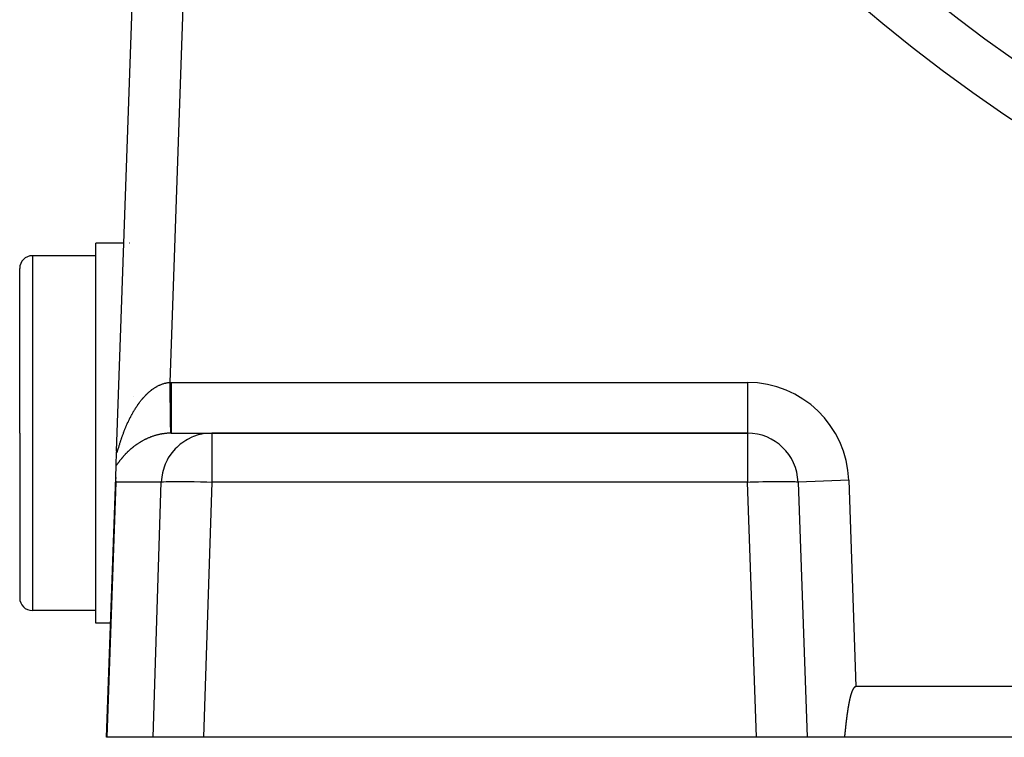
# Model space of a CAD drawing. Extents: x 24 to 840, y -437 to 196.
# Drawn here: x 697 to 735, y -188 to -160 of the extents above; entities that cross this region are included whole.
import ezdxf

# ---------------------------------------------------------------- set-up
doc = ezdxf.new("R2010")
doc.units = 0
doc.linetypes.add('DASHED', pattern=[11.05, 8.7, -2.35])
doc.layers.get('0').update_dxf_attribs({"linetype": 'CONTINUOUS'})
doc.layers.add('NEVIDI', color=4, linetype='DASHED')

msp = doc.modelspace()

# ---------------------------------------------------------------- linework, layer by layer
at = {"color": 2}
for p, q in [((700.394177, -177.141246), (701.410602, -148.034639)), ((700.394177, -177.141246), (701.410602, -148.034639)), ((700.680955, -168.928997), (699.569842, -168.928997)), ((699.569842, -176.428997), (699.569842, -168.928997)), ((700.897265, -168.928997), (700.896263, -168.928997)), ((699.569842, -169.428997), (697.069842, -169.428997)), ((696.569842, -176.428997), (696.569842, -169.928997)), ((696.569842, -176.428997), (696.569842, -169.928997)), ((701.071196, -174.985622), (701.069842, -174.985622)), ((696.569842, -176.428997), (696.569842, -182.928997)), ((696.569842, -176.428997), (696.569842, -182.928997)), ((699.569842, -183.928997), (699.569842, -176.428997)), ((702.54632, -176.428997), (704.148126, -176.428997)), ((725.289257, -176.428997), (704.148126, -176.428997)), ((704.148126, -176.428997), (725.289257, -176.428997)), ((700.37438, -177.708167), (700.393051, -177.173501)), ((700.358526, -178.162173), (700.37438, -177.708167)), ((700, -188.428997), (700.358096, -178.174477)), ((700.358096, -178.174477), (700.357026, -178.266663)), ((700.357026, -178.266663), (700.360238, -178.359198)), ((727.288038, -178.359198), (727.639683, -188.428997)), ((699.569842, -183.428997), (697.069842, -183.428997)), ((700.157144, -183.928997), (699.569842, -183.928997)), ((729.468807, -186.507894), (729.464052, -186.515625)), ((729.473735, -186.500281), (729.468807, -186.507894)), ((729.478852, -186.4928), (729.473735, -186.500281)), ((729.484175, -186.485476), (729.478852, -186.4928)), ((729.489728, -186.478341), (729.484175, -186.485476)), ((729.495531, -186.471424), (729.489728, -186.478341)), ((729.501605, -186.464755), (729.495531, -186.471424)), ((729.507974, -186.45838), (729.501605, -186.464755)), ((729.514667, -186.452379), (729.507974, -186.45838)), ((729.521712, -186.446836), (729.514667, -186.452379)), ((729.529138, -186.441837), (729.521712, -186.446836)), ((729.536939, -186.437485), (729.529138, -186.441837)), ((729.545075, -186.433901), (729.536939, -186.437485)), ((729.553503, -186.43121), (729.545075, -186.433901)), ((729.562179, -186.429534), (729.553503, -186.43121)), ((729.571061, -186.428997), (729.562161, -186.428997)), ((729.571061, -186.428997), (729.562179, -186.429534)), ((810.568623, -186.428997), (729.571061, -186.428997)), ((729.333326, -186.894536), (729.331256, -186.903477)), ((729.335415, -186.885599), (729.333326, -186.894536)), ((729.337526, -186.876669), (729.335415, -186.885599)), ((729.339658, -186.867744), (729.337526, -186.876669)), ((729.341815, -186.858826), (729.339658, -186.867744)), ((729.343996, -186.849915), (729.341815, -186.858826)), ((729.346203, -186.841012), (729.343996, -186.849915)), ((729.348437, -186.832117), (729.346203, -186.841012)), ((729.3507, -186.823231), (729.348437, -186.832117)), ((729.352992, -186.814354), (729.3507, -186.823231)), ((729.355315, -186.805487), (729.352992, -186.814354)), ((729.35767, -186.79663), (729.355315, -186.805487)), ((729.360058, -186.787784), (729.35767, -186.79663)), ((729.362481, -186.77895), (729.360058, -186.787784)), ((729.36494, -186.770127), (729.362481, -186.77895)), ((729.367436, -186.761317), (729.36494, -186.770127)), ((729.36997, -186.75252), (729.367436, -186.761317)), ((729.372543, -186.743737), (729.36997, -186.75252)), ((729.375157, -186.734968), (729.372543, -186.743737)), ((729.377813, -186.726213), (729.375157, -186.734968)), ((729.380512, -186.717474), (729.377813, -186.726213)), ((729.383255, -186.70875), (729.380512, -186.717474)), ((729.386044, -186.700043), (729.383255, -186.70875)), ((729.388879, -186.691353), (729.386044, -186.700043)), ((729.391763, -186.68268), (729.388879, -186.691353)), ((729.394696, -186.674024), (729.391763, -186.68268)), ((729.397679, -186.665388), (729.394696, -186.674024)), ((729.400714, -186.65677), (729.397679, -186.665388)), ((729.403804, -186.648174), (729.400714, -186.65677)), ((729.406953, -186.6396), (729.403804, -186.648174)), ((729.410164, -186.631052), (729.406953, -186.6396)), ((729.41344, -186.622531), (729.410164, -186.631052)), ((729.416785, -186.614038), (729.41344, -186.622531)), ((729.420202, -186.605577), (729.416785, -186.614038)), ((729.423694, -186.59715), (729.420202, -186.605577)), ((729.427267, -186.588758), (729.423694, -186.59715)), ((729.430925, -186.580406), (729.427267, -186.588758)), ((729.434674, -186.572099), (729.430925, -186.580406)), ((729.438522, -186.563841), (729.434674, -186.572099)), ((729.442474, -186.555636), (729.438522, -186.563841)), ((729.446536, -186.547489), (729.442474, -186.555636)), ((729.450714, -186.539405), (729.446536, -186.547489)), ((729.455018, -186.531392), (729.450714, -186.539405)), ((729.45946, -186.523461), (729.455018, -186.531392)), ((729.461375, -186.520149), (729.45946, -186.523461)), ((729.464052, -186.515625), (729.461375, -186.520149)), ((729.256966, -187.281414), (729.255458, -187.29046)), ((729.258485, -187.27237), (729.256966, -187.281414)), ((729.260014, -187.263329), (729.258485, -187.27237)), ((729.261555, -187.254289), (729.260014, -187.263329)), ((729.263107, -187.245251), (729.261555, -187.254289)), ((729.264669, -187.236215), (729.263107, -187.245251)), ((729.266243, -187.227181), (729.264669, -187.236215)), ((729.267829, -187.218149), (729.266243, -187.227181)), ((729.269425, -187.209119), (729.267829, -187.218149)), ((729.271033, -187.200091), (729.269425, -187.209119)), ((729.272653, -187.191066), (729.271033, -187.200091)), ((729.274285, -187.182042), (729.272653, -187.191066)), ((729.275928, -187.17302), (729.274285, -187.182042)), ((729.277584, -187.164001), (729.275928, -187.17302)), ((729.279251, -187.154984), (729.277584, -187.164001)), ((729.280931, -187.145969), (729.279251, -187.154984)), ((729.282622, -187.136956), (729.280931, -187.145969)), ((729.284327, -187.127946), (729.282622, -187.136956)), ((729.286043, -187.118938), (729.284327, -187.127946)), ((729.287772, -187.109932), (729.286043, -187.118938)), ((729.289514, -187.100928), (729.287772, -187.109932)), ((729.291269, -187.091927), (729.289514, -187.100928)), ((729.293037, -187.082928), (729.291269, -187.091927)), ((729.294817, -187.073931), (729.293037, -187.082928)), ((729.296611, -187.064937), (729.294817, -187.073931)), ((729.298417, -187.055945), (729.296611, -187.064937)), ((729.300237, -187.046956), (729.298417, -187.055945)), ((729.302071, -187.037969), (729.300237, -187.046956)), ((729.303918, -187.028984), (729.302071, -187.037969)), ((729.305778, -187.020002), (729.303918, -187.028984)), ((729.307653, -187.011023), (729.305778, -187.020002)), ((729.309541, -187.002046), (729.307653, -187.011023)), ((729.311443, -186.993072), (729.309541, -187.002046)), ((729.313359, -186.9841), (729.311443, -186.993072)), ((729.315289, -186.975131), (729.313359, -186.9841)), ((729.317233, -186.966164), (729.315289, -186.975131)), ((729.319192, -186.957201), (729.317233, -186.966164)), ((729.321165, -186.948239), (729.319192, -186.957201)), ((729.323152, -186.939281), (729.321165, -186.948239)), ((729.325155, -186.930325), (729.323152, -186.939281)), ((729.327172, -186.921372), (729.325155, -186.930325)), ((729.329205, -186.912423), (729.327172, -186.921372)), ((729.331256, -186.903477), (729.329205, -186.912423)), ((729.200404, -187.671809), (729.199258, -187.680916)), ((729.201557, -187.662703), (729.200404, -187.671809)), ((729.202715, -187.653598), (729.201557, -187.662703)), ((729.203881, -187.644494), (729.202715, -187.653598)), ((729.205052, -187.635391), (729.203881, -187.644494)), ((729.206231, -187.626289), (729.205052, -187.635391)), ((729.207416, -187.617188), (729.206231, -187.626289)), ((729.208608, -187.608088), (729.207416, -187.617188)), ((729.209806, -187.59899), (729.208608, -187.608088)), ((729.211012, -187.589892), (729.209806, -187.59899)), ((729.212226, -187.580796), (729.211012, -187.589892)), ((729.213446, -187.571701), (729.212226, -187.580796)), ((729.214674, -187.562607), (729.213446, -187.571701)), ((729.215909, -187.553514), (729.214674, -187.562607)), ((729.217152, -187.544423), (729.215909, -187.553514)), ((729.218403, -187.535332), (729.217152, -187.544423)), ((729.219661, -187.526244), (729.218403, -187.535332)), ((729.220928, -187.517156), (729.219661, -187.526244)), ((729.222202, -187.50807), (729.220928, -187.517156)), ((729.223484, -187.498985), (729.222202, -187.50807)), ((729.224775, -187.489902), (729.223484, -187.498985)), ((729.226074, -187.48082), (729.224775, -187.489902)), ((729.227382, -187.471739), (729.226074, -187.48082)), ((729.228697, -187.46266), (729.227382, -187.471739)), ((729.230022, -187.453582), (729.228697, -187.46266)), ((729.231355, -187.444506), (729.230022, -187.453582)), ((729.232697, -187.435431), (729.231355, -187.444506)), ((729.234049, -187.426358), (729.232697, -187.435431)), ((729.235409, -187.417287), (729.234049, -187.426358)), ((729.236778, -187.408217), (729.235409, -187.417287)), ((729.238156, -187.399148), (729.236778, -187.408217)), ((729.239544, -187.390081), (729.238156, -187.399148)), ((729.240942, -187.381016), (729.239544, -187.390081)), ((729.242348, -187.371953), (729.240942, -187.381016)), ((729.243765, -187.362891), (729.242348, -187.371953)), ((729.245191, -187.353831), (729.243765, -187.362891)), ((729.246627, -187.344773), (729.245191, -187.353831)), ((729.248074, -187.335716), (729.246627, -187.344773)), ((729.24953, -187.326661), (729.248074, -187.335716)), ((729.250996, -187.317608), (729.24953, -187.326661)), ((729.252473, -187.308557), (729.250996, -187.317608)), ((729.25396, -187.299507), (729.252473, -187.308557)), ((729.255458, -187.29046), (729.25396, -187.299507)), ((729.155392, -188.064016), (729.154417, -188.073145)), ((729.156369, -188.054887), (729.155392, -188.064016)), ((729.157349, -188.045758), (729.156369, -188.054887)), ((729.15833, -188.03663), (729.157349, -188.045758)), ((729.159313, -188.027501), (729.15833, -188.03663)), ((729.160298, -188.018372), (729.159313, -188.027501)), ((729.161286, -188.009244), (729.160298, -188.018372)), ((729.162276, -188.000116), (729.161286, -188.009244)), ((729.163269, -187.990988), (729.162276, -188.000116)), ((729.164264, -187.98186), (729.163269, -187.990988)), ((729.165262, -187.972733), (729.164264, -187.98186)), ((729.166263, -187.963606), (729.165262, -187.972733)), ((729.167267, -187.954479), (729.166263, -187.963606)), ((729.168274, -187.945352), (729.167267, -187.954479)), ((729.169284, -187.936226), (729.168274, -187.945352)), ((729.170297, -187.9271), (729.169284, -187.936226)), ((729.171314, -187.917975), (729.170297, -187.9271)), ((729.172334, -187.90885), (729.171314, -187.917975)), ((729.173357, -187.899725), (729.172334, -187.90885)), ((729.174385, -187.890601), (729.173357, -187.899725)), ((729.175416, -187.881477), (729.174385, -187.890601)), ((729.17645, -187.872354), (729.175416, -187.881477)), ((729.177489, -187.863231), (729.17645, -187.872354)), ((729.178532, -187.854109), (729.177489, -187.863231)), ((729.179579, -187.844987), (729.178532, -187.854109)), ((729.180631, -187.835866), (729.179579, -187.844987)), ((729.181686, -187.826746), (729.180631, -187.835866)), ((729.182747, -187.817626), (729.181686, -187.826746)), ((729.183811, -187.808507), (729.182747, -187.817626)), ((729.184881, -187.799388), (729.183811, -187.808507)), ((729.185955, -187.79027), (729.184881, -187.799388)), ((729.187034, -187.781153), (729.185955, -187.79027)), ((729.188118, -187.772036), (729.187034, -187.781153)), ((729.189208, -187.762921), (729.188118, -187.772036)), ((729.190302, -187.753806), (729.189208, -187.762921)), ((729.191402, -187.744692), (729.190302, -187.753806)), ((729.192507, -187.735578), (729.191402, -187.744692)), ((729.193618, -187.726466), (729.192507, -187.735578)), ((729.194735, -187.717354), (729.193618, -187.726466)), ((729.195857, -187.708243), (729.194735, -187.717354)), ((729.196985, -187.699133), (729.195857, -187.708243)), ((729.198118, -187.690024), (729.196985, -187.699133)), ((729.199258, -187.680916), (729.198118, -187.690024)), ((700.008593, -188.428997), (700, -188.428997)), ((701.837484, -188.428997), (700.008593, -188.428997)), ((703.827674, -188.428997), (701.837484, -188.428997)), ((725.640902, -188.428997), (703.827674, -188.428997)), ((727.639683, -188.428997), (725.640902, -188.428997)), ((729.116667, -188.428997), (727.639683, -188.428997)), ((729.117653, -188.419883), (729.116667, -188.428997)), ((811.023017, -188.428997), (729.116667, -188.428997)), ((729.118637, -188.410767), (729.117653, -188.419883)), ((729.119619, -188.401651), (729.118637, -188.410767)), ((729.120599, -188.392534), (729.119619, -188.401651)), ((729.121577, -188.383416), (729.120599, -188.392534)), ((729.122553, -188.374298), (729.121577, -188.383416)), ((729.123528, -188.365179), (729.122553, -188.374298)), ((729.124501, -188.356059), (729.123528, -188.365179)), ((729.125472, -188.346938), (729.124501, -188.356059)), ((729.126442, -188.337818), (729.125472, -188.346938)), ((729.12741, -188.328696), (729.126442, -188.337818)), ((729.128378, -188.319574), (729.12741, -188.328696)), ((729.129344, -188.310451), (729.128378, -188.319574)), ((729.130309, -188.301328), (729.129344, -188.310451)), ((729.131274, -188.292205), (729.130309, -188.301328)), ((729.132237, -188.283081), (729.131274, -188.292205)), ((729.1332, -188.273956), (729.132237, -188.283081)), ((729.134162, -188.264831), (729.1332, -188.273956)), ((729.135124, -188.255706), (729.134162, -188.264831)), ((729.136085, -188.24658), (729.135124, -188.255706)), ((729.137047, -188.237454), (729.136085, -188.24658)), ((729.138007, -188.228327), (729.137047, -188.237454)), ((729.138968, -188.2192), (729.138007, -188.228327)), ((729.139929, -188.210073), (729.138968, -188.2192)), ((729.14089, -188.200946), (729.139929, -188.210073)), ((729.141851, -188.191818), (729.14089, -188.200946)), ((729.142813, -188.18269), (729.141851, -188.191818)), ((729.143775, -188.173562), (729.142813, -188.18269)), ((729.144738, -188.164434), (729.143775, -188.173562)), ((729.145701, -188.155306), (729.144738, -188.164434)), ((729.146665, -188.146177), (729.145701, -188.155306)), ((729.14763, -188.137048), (729.146665, -188.146177)), ((729.148596, -188.127919), (729.14763, -188.137048)), ((729.149563, -188.11879), (729.148596, -188.127919)), ((729.150531, -188.109661), (729.149563, -188.11879)), ((729.1515, -188.100532), (729.150531, -188.109661)), ((729.152471, -188.091403), (729.1515, -188.100532)), ((729.153443, -188.082274), (729.152471, -188.091403)), ((729.154417, -188.073145), (729.153443, -188.082274))]:
    msp.add_line(p, q, dxfattribs=at)
for centre, radius, start, end in [((770.069842, -112.428997), 60, 190.328438, 349.671562), ((697.069842, -169.928997), 0.5, 90, 180), ((725.289257, -178.428997), 2, 2, 90), ((697.069842, -182.928997), 0.5, 180, 270)]:
    msp.add_arc(centre, radius, start, end, dxfattribs=at)
at = {"layer": 'NEVIDI', "color": 7, "linetype": 'CONTINUOUS'}
for p, q in [((703.409384, -148.104438), (702.490096, -174.429389)), ((697.069842, -169.428997), (697.069842, -176.428997)), ((702.259549, -174.469782), (702.283093, -174.463305)), ((702.283093, -174.463305), (702.286575, -174.462392)), ((702.286575, -174.462392), (702.310087, -174.456534)), ((702.310087, -174.456534), (702.313586, -174.455708)), ((702.313586, -174.455708), (702.337239, -174.450432)), ((702.337239, -174.450432), (702.34074, -174.449697)), ((702.34074, -174.449697), (702.364431, -174.445034)), ((702.364431, -174.445034), (702.367914, -174.444394)), ((702.367914, -174.444394), (702.376777, -174.442818)), ((702.376777, -174.442818), (702.391816, -174.440318)), ((702.391816, -174.440318), (702.395288, -174.439772)), ((702.395288, -174.439772), (702.419201, -174.436329)), ((702.419201, -174.436329), (702.422692, -174.435873)), ((702.422692, -174.435873), (702.446639, -174.433062)), ((702.446639, -174.433062), (702.450181, -174.432694)), ((702.450181, -174.432694), (702.474186, -174.43052)), ((702.474186, -174.43052), (702.47774, -174.430246)), ((702.47774, -174.430246), (702.490096, -174.429389)), ((702.490096, -174.429389), (702.493359, -174.429345)), ((702.490096, -174.429389), (702.491777, -174.549709)), ((702.493359, -174.429345), (702.518207, -174.429095)), ((702.518207, -174.429095), (702.522513, -174.429068)), ((702.522513, -174.429068), (702.54632, -174.428997)), ((702.54632, -174.428997), (725.289257, -174.428997)), ((702.54632, -174.428997), (702.54632, -174.541708)), ((725.289257, -174.428997), (725.289257, -176.428997)), ((701.622113, -174.853666), (701.632267, -174.844223)), ((701.632267, -174.844223), (701.6425, -174.834824)), ((701.6425, -174.834824), (701.64553, -174.832064)), ((701.64553, -174.832064), (701.666088, -174.813602)), ((701.666088, -174.813602), (701.669133, -174.810907)), ((701.669133, -174.810907), (701.689849, -174.792845)), ((701.689849, -174.792845), (701.692929, -174.7902)), ((701.692929, -174.7902), (701.713776, -174.772569)), ((701.713776, -174.772569), (701.716883, -174.769981)), ((701.716883, -174.769981), (701.73795, -174.752716)), ((701.73795, -174.752716), (701.741075, -174.750195)), ((701.741075, -174.750195), (701.762271, -174.733378)), ((701.762271, -174.733378), (701.765377, -174.730954)), ((701.765377, -174.730954), (701.786743, -174.714562)), ((701.786743, -174.714562), (701.789928, -174.712159)), ((701.789928, -174.712159), (701.811454, -174.696207)), ((701.811454, -174.696207), (701.814655, -174.693877)), ((701.814655, -174.693877), (701.836428, -174.678311)), ((701.836428, -174.678311), (701.839656, -174.676046)), ((701.839656, -174.676046), (701.861628, -174.660915)), ((701.861628, -174.660915), (701.864888, -174.658712)), ((701.864888, -174.658712), (701.874059, -174.652575)), ((701.874059, -174.652575), (701.886997, -174.644063)), ((701.886997, -174.644063), (701.890293, -174.641922)), ((701.890293, -174.641922), (701.912618, -174.627709)), ((701.912618, -174.627709), (701.915928, -174.625644)), ((701.915928, -174.625644), (701.938365, -174.611938)), ((701.938365, -174.611938), (701.941816, -174.609875)), ((701.941816, -174.609875), (701.964348, -174.596691)), ((701.964348, -174.596691), (701.967748, -174.594746)), ((701.967748, -174.594746), (701.990447, -174.582046)), ((701.990447, -174.582046), (701.993827, -174.580198)), ((701.993827, -174.580198), (702.016633, -174.568022)), ((702.016633, -174.568022), (702.020009, -174.566263)), ((702.020009, -174.566263), (702.042898, -174.554628)), ((702.042898, -174.554628), (702.046276, -174.552954)), ((702.046276, -174.552954), (702.069238, -174.541871)), ((702.069238, -174.541871), (702.072645, -174.54027)), ((702.072645, -174.54027), (702.095671, -174.529748)), ((702.095671, -174.529748), (702.099098, -174.528226)), ((702.099098, -174.528226), (702.122278, -174.518233)), ((702.122278, -174.518233), (702.123718, -174.517629)), ((702.123718, -174.517629), (702.125671, -174.516814)), ((702.125671, -174.516814), (702.148813, -174.507436)), ((702.148813, -174.507436), (702.152361, -174.506044)), ((702.152361, -174.506044), (702.175525, -174.497262)), ((702.175525, -174.497262), (702.179013, -174.495985)), ((702.179013, -174.495985), (702.202304, -174.487761)), ((702.202304, -174.487761), (702.205769, -174.486582)), ((702.205769, -174.486582), (702.229132, -174.47894)), ((702.229132, -174.47894), (702.232589, -174.477854)), ((702.232589, -174.477854), (702.256075, -174.470782)), ((702.256075, -174.470782), (702.259549, -174.469782)), ((702.491777, -174.549709), (702.49281, -174.623689)), ((702.49281, -174.623689), (702.492919, -174.631526)), ((702.492919, -174.631526), (702.49334, -174.661756)), ((702.49334, -174.661756), (702.49547, -174.814626)), ((702.49547, -174.814626), (702.495962, -174.849916)), ((702.495962, -174.849916), (702.49607, -174.857688)), ((702.54632, -174.541708), (702.54632, -174.61551)), ((702.54632, -174.61551), (702.54632, -174.623475)), ((702.54632, -174.623475), (702.54632, -174.792138)), ((702.54632, -174.792138), (702.54632, -174.842276)), ((702.54632, -174.842276), (702.54632, -174.849966)), ((702.54632, -174.849966), (702.54632, -175.036843)), ((701.275556, -175.249945), (701.292857, -175.226473)), ((701.292857, -175.226473), (701.29544, -175.223004)), ((701.29544, -175.223004), (701.312985, -175.199693)), ((701.312985, -175.199693), (701.315605, -175.196248)), ((701.315605, -175.196248), (701.333406, -175.173094)), ((701.333406, -175.173094), (701.336019, -175.169731)), ((701.336019, -175.169731), (701.354022, -175.146815)), ((701.354022, -175.146815), (701.356703, -175.143439)), ((701.356703, -175.143439), (701.37483, -175.120865)), ((701.37483, -175.120865), (701.37752, -175.117552)), ((701.37752, -175.117552), (701.395879, -175.095191)), ((701.395879, -175.095191), (701.398638, -175.091868)), ((701.398638, -175.091868), (701.402058, -175.087763)), ((701.402058, -175.087763), (701.417192, -175.069777)), ((701.417192, -175.069777), (701.419964, -175.066514)), ((701.419964, -175.066514), (701.438786, -175.044617)), ((701.438786, -175.044617), (701.441582, -175.041402)), ((701.441582, -175.041402), (701.460568, -175.019827)), ((701.460568, -175.019827), (701.463354, -175.016699)), ((701.463354, -175.016699), (701.482538, -174.995416)), ((701.482538, -174.995416), (701.485395, -174.992285)), ((701.485395, -174.992285), (701.504762, -174.971317)), ((701.504762, -174.971317), (701.50764, -174.968239)), ((701.50764, -174.968239), (701.527206, -174.947579)), ((701.527206, -174.947579), (701.530123, -174.944537)), ((701.530123, -174.944537), (701.549853, -174.924227)), ((701.549853, -174.924227), (701.552798, -174.921235)), ((701.552798, -174.921235), (701.572753, -174.90122)), ((701.572753, -174.90122), (701.575715, -174.898288)), ((701.575715, -174.898288), (701.595813, -174.87866)), ((701.595813, -174.87866), (701.598769, -174.875811)), ((701.598769, -174.875811), (701.619132, -174.856459)), ((701.619132, -174.856459), (701.622113, -174.853666)), ((702.49607, -174.857688), (702.497001, -174.924556)), ((702.497001, -174.924556), (702.499033, -175.070628)), ((702.499033, -175.070628), (702.499054, -175.07212)), ((702.499054, -175.07212), (702.499137, -175.078082)), ((702.499137, -175.078082), (702.500532, -175.178376)), ((702.500532, -175.178376), (702.501989, -175.28302)), ((702.54632, -175.036843), (702.54632, -175.063279)), ((702.54632, -175.063279), (702.54632, -175.07081)), ((702.54632, -175.07081), (702.54632, -175.271813)), ((701.019151, -175.651953), (701.033993, -175.625648)), ((701.033993, -175.625648), (701.036172, -175.621821)), ((701.036172, -175.621821), (701.051132, -175.595779)), ((701.051132, -175.595779), (701.05335, -175.591952)), ((701.05335, -175.591952), (701.068473, -175.566098)), ((701.068473, -175.566098), (701.070736, -175.562264)), ((701.070736, -175.562264), (701.086042, -175.53657)), ((701.086042, -175.53657), (701.08832, -175.532781)), ((701.08832, -175.532781), (701.103796, -175.507273)), ((701.103796, -175.507273), (701.106097, -175.503516)), ((701.106097, -175.503516), (701.121735, -175.478213)), ((701.121735, -175.478213), (701.124104, -175.474417)), ((701.124104, -175.474417), (701.139932, -175.449281)), ((701.139932, -175.449281), (701.142298, -175.44556)), ((701.142298, -175.44556), (701.158335, -175.42057)), ((701.158335, -175.42057), (701.160713, -175.416899)), ((701.160713, -175.416899), (701.176898, -175.392154)), ((701.176898, -175.392154), (701.179294, -175.388526)), ((701.179294, -175.388526), (701.187188, -175.376636)), ((701.187188, -175.376636), (701.195705, -175.363915)), ((701.195705, -175.363915), (701.198139, -175.360301)), ((701.198139, -175.360301), (701.214674, -175.335982)), ((701.214674, -175.335982), (701.217113, -175.332431)), ((701.217113, -175.332431), (701.233919, -175.308198)), ((701.233919, -175.308198), (701.236383, -175.30468)), ((701.236383, -175.30468), (701.253364, -175.280679)), ((701.253364, -175.280679), (701.255881, -175.277157)), ((701.255881, -175.277157), (701.273002, -175.253447)), ((701.273002, -175.253447), (701.275556, -175.249945)), ((702.501989, -175.28302), (702.502088, -175.290173)), ((702.502088, -175.290173), (702.502497, -175.319544)), ((702.502497, -175.319544), (702.503882, -175.419005)), ((702.503882, -175.419005), (702.504792, -175.48427)), ((702.504792, -175.48427), (702.504886, -175.49101)), ((702.504886, -175.49101), (702.505708, -175.550019)), ((702.505708, -175.550019), (702.506989, -175.641769)), ((702.54632, -175.271813), (702.54632, -175.275669)), ((702.54632, -175.275669), (702.54632, -175.283371)), ((702.54632, -175.283371), (702.54632, -175.47806)), ((702.54632, -175.47806), (702.54632, -175.484761)), ((702.54632, -175.484761), (702.54632, -175.493454)), ((702.54632, -175.493454), (702.54632, -175.665771)), ((700.831139, -176.024125), (700.843754, -175.996673)), ((700.843754, -175.996673), (700.845633, -175.992617)), ((700.845633, -175.992617), (700.85843, -175.965224)), ((700.85843, -175.965224), (700.860312, -175.961227)), ((700.860312, -175.961227), (700.873312, -175.933856)), ((700.873312, -175.933856), (700.875251, -175.929807)), ((700.875251, -175.929807), (700.888398, -175.902582)), ((700.888398, -175.902582), (700.890371, -175.898531)), ((700.890371, -175.898531), (700.903716, -175.871355)), ((700.903716, -175.871355), (700.905714, -175.86732)), ((700.905714, -175.86732), (700.919286, -175.840148)), ((700.919286, -175.840148), (700.921307, -175.836136)), ((700.921307, -175.836136), (700.935059, -175.809066)), ((700.935059, -175.809066), (700.937087, -175.80511)), ((700.937087, -175.80511), (700.951034, -175.778125)), ((700.951034, -175.778125), (700.953118, -175.774126)), ((700.953118, -175.774126), (700.967206, -175.747336)), ((700.967206, -175.747336), (700.969301, -175.743387)), ((700.969301, -175.743387), (700.983575, -175.71671)), ((700.983575, -175.71671), (700.9857, -175.712773)), ((700.9857, -175.712773), (700.99128, -175.702477)), ((700.99128, -175.702477), (701.000233, -175.686084)), ((701.000233, -175.686084), (701.00238, -175.682176)), ((701.00238, -175.682176), (701.016981, -175.655834)), ((701.016981, -175.655834), (701.019151, -175.651953)), ((702.506989, -175.641769), (702.507405, -175.671546)), ((702.507405, -175.671546), (702.507491, -175.677727)), ((702.507491, -175.677727), (702.508654, -175.760943)), ((702.508654, -175.760943), (702.509794, -175.842548)), ((702.509794, -175.842548), (702.509801, -175.843072)), ((702.509801, -175.843072), (702.509872, -175.848127)), ((702.509872, -175.848127), (702.511269, -175.948094)), ((702.511269, -175.948094), (702.511924, -175.995017)), ((702.511924, -175.995017), (702.511994, -176.000056)), ((702.511994, -176.000056), (702.512258, -176.018966)), ((702.54632, -175.665771), (702.54632, -175.672147)), ((702.54632, -175.672147), (702.54632, -175.698025)), ((702.54632, -175.698025), (702.54632, -175.837598)), ((702.54632, -175.837598), (702.54632, -175.84321)), ((702.54632, -175.84321), (702.54632, -175.882465)), ((702.54632, -175.882465), (702.54632, -175.990755)), ((702.54632, -175.990755), (702.54632, -175.995711)), ((702.54632, -175.995711), (702.54632, -176.04388)), ((700.669154, -176.41529), (700.672254, -176.407063)), ((700.672254, -176.407063), (700.673794, -176.402988)), ((700.673794, -176.402988), (700.684227, -176.37558)), ((700.684227, -176.37558), (700.685788, -176.371509)), ((700.685788, -176.371509), (700.696365, -176.344131)), ((700.696365, -176.344131), (700.697945, -176.340072)), ((700.697945, -176.340072), (700.708711, -176.312617)), ((700.708711, -176.312617), (700.710324, -176.308536)), ((700.710324, -176.308536), (700.721319, -176.28092)), ((700.721319, -176.28092), (700.722939, -176.276884)), ((700.722939, -176.276884), (700.734083, -176.249326)), ((700.734083, -176.249326), (700.735744, -176.245251)), ((700.735744, -176.245251), (700.747039, -176.21775)), ((700.747039, -176.21775), (700.748733, -176.213658)), ((700.748733, -176.213658), (700.760199, -176.186173)), ((700.760199, -176.186173), (700.761912, -176.182101)), ((700.761912, -176.182101), (700.77357, -176.154594)), ((700.77357, -176.154594), (700.775387, -176.15034)), ((700.775387, -176.15034), (700.787208, -176.122891)), ((700.787208, -176.122891), (700.788958, -176.118858)), ((700.788958, -176.118858), (700.800997, -176.091346)), ((700.800997, -176.091346), (700.802792, -176.087278)), ((700.802792, -176.087278), (700.815013, -176.059798)), ((700.815013, -176.059798), (700.816879, -176.055636)), ((700.816879, -176.055636), (700.817502, -176.054249)), ((700.817502, -176.054249), (700.829284, -176.028195)), ((700.829284, -176.028195), (700.831139, -176.024125)), ((702.512258, -176.018966), (702.513494, -176.107641)), ((702.513494, -176.107641), (702.513764, -176.126973)), ((702.513764, -176.126973), (702.513821, -176.131121)), ((702.513821, -176.131121), (702.514315, -176.166619)), ((702.514315, -176.166619), (702.51529, -176.23674)), ((702.51529, -176.23674), (702.515309, -176.238097)), ((702.515309, -176.238097), (702.515337, -176.240125)), ((702.515337, -176.240125), (702.515934, -176.283143)), ((702.515934, -176.283143), (702.516484, -176.322762)), ((702.516484, -176.322762), (702.516519, -176.325315)), ((702.516519, -176.325315), (702.516661, -176.335518)), ((702.516661, -176.335518), (702.517092, -176.366582)), ((702.517092, -176.366582), (702.517333, -176.383933)), ((702.517333, -176.383933), (702.517356, -176.385591)), ((702.517356, -176.385591), (702.517542, -176.399022)), ((702.517542, -176.399022), (702.517772, -176.415493)), ((702.54632, -176.04388), (702.54632, -176.123458)), ((702.54632, -176.123458), (702.54632, -176.127632)), ((702.54632, -176.127632), (702.54632, -176.179513)), ((702.54632, -176.179513), (702.54632, -176.233921)), ((702.54632, -176.233921), (702.54632, -176.237323)), ((702.54632, -176.237323), (702.54632, -176.287384)), ((702.54632, -176.287384), (702.54632, -176.320642)), ((702.54632, -176.320642), (702.54632, -176.323219)), ((702.54632, -176.323219), (702.54632, -176.365622)), ((702.54632, -176.365622), (702.54632, -176.382534)), ((702.54632, -176.382534), (702.54632, -176.384207)), ((702.54632, -176.384207), (702.54632, -176.413105)), ((697.069842, -176.428997), (697.069842, -183.428997)), ((700.535996, -176.800128), (700.544108, -176.774877)), ((700.544108, -176.774877), (700.545373, -176.77096)), ((700.545373, -176.77096), (700.54925, -176.75899)), ((700.54925, -176.75899), (700.553701, -176.745308)), ((700.553701, -176.745308), (700.55494, -176.741513)), ((700.55494, -176.741513), (700.563501, -176.715436)), ((700.563501, -176.715436), (700.564777, -176.711571)), ((700.564777, -176.711571), (700.573491, -176.685339)), ((700.573491, -176.685339), (700.574796, -176.681435)), ((700.574796, -176.681435), (700.583678, -176.655025)), ((700.583678, -176.655025), (700.585006, -176.651101)), ((700.585006, -176.651101), (700.594083, -176.624459)), ((700.594083, -176.624459), (700.595432, -176.620524)), ((700.595432, -176.620524), (700.604651, -176.593818)), ((700.604651, -176.593818), (700.606012, -176.589903)), ((700.606012, -176.589903), (700.615433, -176.562972)), ((700.615433, -176.562972), (700.616839, -176.558981)), ((700.616839, -176.558981), (700.626399, -176.532019)), ((700.626399, -176.532019), (700.627831, -176.528008)), ((700.627831, -176.528008), (700.637552, -176.500972)), ((700.637552, -176.500972), (700.639004, -176.496959)), ((700.639004, -176.496959), (700.648915, -176.469778)), ((700.648915, -176.469778), (700.650394, -176.465749)), ((700.650394, -176.465749), (700.660488, -176.438455)), ((700.660488, -176.438455), (700.661976, -176.43446)), ((700.661976, -176.43446), (700.669154, -176.41529)), ((701.311566, -176.79428), (701.308723, -176.796025)), ((701.329975, -176.783095), (701.311566, -176.79428)), ((701.332861, -176.78136), (701.329975, -176.783095)), ((701.351479, -176.770286), (701.332861, -176.78136)), ((701.354395, -176.76857), (701.351479, -176.770286)), ((701.373158, -176.757647), (701.354395, -176.76857)), ((701.376097, -176.755955), (701.373158, -176.757647)), ((701.395137, -176.745112), (701.376097, -176.755955)), ((701.398093, -176.743448), (701.395137, -176.745112)), ((701.417347, -176.732727), (701.398093, -176.743448)), ((701.420364, -176.731067), (701.417347, -176.732727)), ((701.439778, -176.720502), (701.420364, -176.731067)), ((701.44282, -176.718866), (701.439778, -176.720502)), ((701.462436, -176.708439), (701.44282, -176.718866)), ((701.465518, -176.70682), (701.462436, -176.708439)), ((701.485352, -176.696526), (701.465518, -176.70682)), ((701.488458, -176.694933), (701.485352, -176.696526)), ((701.508437, -176.684814), (701.488458, -176.694933)), ((701.511565, -176.68325), (701.508437, -176.684814)), ((701.530062, -176.674104), (701.511565, -176.68325)), ((701.531808, -176.67325), (701.530062, -176.674104)), ((701.534976, -176.671706), (701.531808, -176.67325)), ((701.555301, -176.661919), (701.534976, -176.671706)), ((701.55848, -176.660409), (701.555301, -176.661919)), ((701.578894, -176.650834), (701.55848, -176.660409)), ((701.582088, -176.649356), (701.578894, -176.650834)), ((701.602703, -176.639942), (701.582088, -176.649356)), ((701.605913, -176.638496), (701.602703, -176.639942)), ((701.626716, -176.629254), (701.605913, -176.638496)), ((701.62997, -176.627829), (701.626716, -176.629254)), ((701.650816, -176.618825), (701.62997, -176.627829)), ((701.654077, -176.617437), (701.650816, -176.618825)), ((701.675127, -176.608604), (701.654077, -176.617437)), ((701.678391, -176.607254), (701.675127, -176.608604)), ((701.699627, -176.598603), (701.678391, -176.607254)), ((701.702949, -176.59727), (701.699627, -176.598603)), ((701.724297, -176.588836), (701.702949, -176.59727)), ((701.727636, -176.587537), (701.724297, -176.588836)), ((701.749101, -176.579321), (701.727636, -176.587537)), ((701.75247, -176.578052), (701.749101, -176.579321)), ((701.774074, -176.570047), (701.75247, -176.578052)), ((701.777453, -176.568816), (701.774074, -176.570047)), ((701.797004, -176.561802), (701.777453, -176.568816)), ((701.799294, -176.560992), (701.797004, -176.561802)), ((701.80271, -176.559789), (701.799294, -176.560992)), ((701.824627, -176.552207), (701.80271, -176.559789)), ((701.828073, -176.551037), (701.824627, -176.552207)), ((701.850185, -176.543659), (701.828073, -176.551037)), ((701.853643, -176.542526), (701.850185, -176.543659)), ((701.875977, -176.535349), (701.853643, -176.542526)), ((701.87947, -176.534248), (701.875977, -176.535349)), ((701.901907, -176.527315), (701.87947, -176.534248)), ((701.905429, -176.526249), (701.901907, -176.527315)), ((701.92806, -176.519536), (701.905429, -176.526249)), ((701.931599, -176.518508), (701.92806, -176.519536)), ((701.954337, -176.512046), (701.931599, -176.518508)), ((701.957894, -176.511057), (701.954337, -176.512046)), ((701.980906, -176.504804), (701.957894, -176.511057)), ((701.984491, -176.503852), (701.980906, -176.504804)), ((702.007542, -176.497877), (701.984491, -176.503852)), ((702.011143, -176.496966), (702.007542, -176.497877)), ((702.034374, -176.491235), (702.011143, -176.496966)), ((702.038001, -176.490363), (702.034374, -176.491235)), ((702.061247, -176.484919), (702.038001, -176.490363)), ((702.064867, -176.484094), (702.061247, -176.484919)), ((702.070238, -176.482881), (702.064867, -176.484094)), ((702.08814, -176.478936), (702.070238, -176.482881)), ((702.091773, -176.478153), (702.08814, -176.478936)), ((702.11507, -176.473282), (702.091773, -176.478153)), ((702.118707, -176.472544), (702.11507, -176.473282)), ((702.142061, -176.467954), (702.118707, -176.472544)), ((702.145725, -176.467257), (702.142061, -176.467954)), ((702.169139, -176.462949), (702.145725, -176.467257)), ((702.172795, -176.4623), (702.169139, -176.462949)), ((702.19624, -176.458282), (702.172795, -176.4623)), ((702.1999, -176.457678), (702.19624, -176.458282)), ((702.22341, -176.453947), (702.1999, -176.457678)), ((702.227088, -176.453386), (702.22341, -176.453947)), ((702.250635, -176.449948), (702.227088, -176.453386)), ((702.254311, -176.449434), (702.250635, -176.449948)), ((702.27788, -176.446292), (702.254311, -176.449434)), ((702.281559, -176.445825), (702.27788, -176.446292)), ((702.305244, -176.442968), (702.281559, -176.445825)), ((702.308941, -176.442546), (702.305244, -176.442968)), ((702.332641, -176.439991), (702.308941, -176.442546)), ((702.33634, -176.439616), (702.332641, -176.439991)), ((702.345023, -176.438761), (702.33634, -176.439616)), ((702.360092, -176.437361), (702.345023, -176.438761)), ((702.363767, -176.437036), (702.360092, -176.437361)), ((702.387587, -176.435084), (702.363767, -176.437036)), ((702.391304, -176.434803), (702.387587, -176.435084)), ((702.415129, -176.433162), (702.391304, -176.434803)), ((702.418846, -176.43293), (702.415129, -176.433162)), ((702.442741, -176.431598), (702.418846, -176.43293)), ((702.44644, -176.431416), (702.442741, -176.431598)), ((702.470431, -176.430396), (702.44644, -176.431416)), ((702.474174, -176.430262), (702.470431, -176.430396)), ((702.498159, -176.429562), (702.474174, -176.430262)), ((702.5019, -176.429478), (702.498159, -176.429562)), ((702.517972, -176.429193), (702.5019, -176.429478)), ((702.517772, -176.415493), (702.517827, -176.419472)), ((702.517827, -176.419472), (702.517838, -176.420239)), ((702.517838, -176.420239), (702.517942, -176.42761)), ((702.517942, -176.42761), (702.517967, -176.429193)), ((702.529971, -176.429062), (702.517967, -176.429193)), ((702.532143, -176.429046), (702.529971, -176.429062)), ((702.544674, -176.428998), (702.532143, -176.429046)), ((702.546319, -176.428997), (702.544674, -176.428998)), ((702.54632, -176.413105), (702.54632, -176.418732)), ((702.54632, -176.418732), (702.54632, -176.419519)), ((702.54632, -176.419519), (702.54632, -176.428997)), ((703.122419, -176.714698), (702.968347, -176.817763)), ((703.192824, -176.674146), (703.122419, -176.714698)), ((703.361932, -176.591458), (703.192824, -176.674146)), ((703.434555, -176.561804), (703.361932, -176.591458)), ((703.616034, -176.501712), (703.434555, -176.561804)), ((703.688877, -176.482908), (703.616034, -176.501712)), ((703.879631, -176.447259), (703.688877, -176.482908)), ((703.951561, -176.438764), (703.879631, -176.447259)), ((704.148126, -176.428997), (703.951561, -176.438764)), ((704.148126, -176.428997), (704.148126, -178.359198)), ((725.289257, -176.428997), (725.289257, -178.359198)), ((700.393868, -177.15457), (700.393855, -177.156289)), ((700.393855, -177.156289), (700.393954, -177.166886)), ((700.394143, -177.142262), (700.393868, -177.15457)), ((700.393954, -177.166886), (700.393997, -177.16833)), ((700.393997, -177.16833), (700.394479, -177.177075)), ((700.394177, -177.141246), (700.394143, -177.142262)), ((700.394479, -177.177075), (700.394579, -177.178227)), ((700.394579, -177.178227), (700.395448, -177.185017)), ((700.408481, -177.187468), (700.410862, -177.183293)), ((700.410862, -177.183293), (700.411378, -177.182314)), ((700.411378, -177.182314), (700.415004, -177.174792)), ((700.415004, -177.174792), (700.415589, -177.173488)), ((700.415589, -177.173488), (700.419543, -177.16414)), ((700.419543, -177.16414), (700.420185, -177.162545)), ((700.420185, -177.162545), (700.424475, -177.151415)), ((700.424475, -177.151415), (700.425168, -177.149549)), ((700.425168, -177.149549), (700.429752, -177.136822)), ((700.429752, -177.136822), (700.430493, -177.134711)), ((700.430493, -177.134711), (700.435416, -177.12036)), ((700.435416, -177.12036), (700.436166, -177.118129)), ((700.436166, -177.118129), (700.441396, -177.102331)), ((700.441396, -177.102331), (700.442189, -177.099903)), ((700.442189, -177.099903), (700.447701, -177.08282)), ((700.447701, -177.08282), (700.448529, -177.08023)), ((700.448529, -177.08023), (700.454319, -177.06196)), ((700.454319, -177.06196), (700.455203, -177.059151)), ((700.455203, -177.059151), (700.461083, -177.040365)), ((700.461083, -177.040365), (700.461212, -177.039951)), ((700.461212, -177.039951), (700.462164, -177.036897)), ((700.462164, -177.036897), (700.468415, -177.016764)), ((700.468415, -177.016764), (700.469363, -177.013702)), ((700.469363, -177.013702), (700.475854, -176.992704)), ((700.475854, -176.992704), (700.476875, -176.989397)), ((700.476875, -176.989397), (700.483566, -176.967721)), ((700.483566, -176.967721), (700.484577, -176.964444)), ((700.484577, -176.964444), (700.491487, -176.942071)), ((700.491487, -176.942071), (700.492568, -176.938573)), ((700.492568, -176.938573), (700.499679, -176.915608)), ((700.499679, -176.915608), (700.500769, -176.912097)), ((700.500769, -176.912097), (700.508109, -176.888501)), ((700.508109, -176.888501), (700.509214, -176.884958)), ((700.509214, -176.884958), (700.516768, -176.860826)), ((700.516768, -176.860826), (700.517896, -176.857233)), ((700.517896, -176.857233), (700.525651, -176.832646)), ((700.525651, -176.832646), (700.526812, -176.82898)), ((700.526812, -176.82898), (700.534756, -176.804008)), ((700.534756, -176.804008), (700.535996, -176.800128)), ((700.827061, -177.171787), (700.813373, -177.185168)), ((700.829209, -177.169704), (700.827061, -177.171787)), ((700.843161, -177.156272), (700.829209, -177.169704)), ((700.845235, -177.154291), (700.843161, -177.156272)), ((700.859368, -177.140892), (700.845235, -177.154291)), ((700.861571, -177.13882), (700.859368, -177.140892)), ((700.875853, -177.125491), (700.861571, -177.13882)), ((700.878094, -177.123415), (700.875853, -177.125491)), ((700.892532, -177.11015), (700.878094, -177.123415)), ((700.894796, -177.108085), (700.892532, -177.11015)), ((700.909469, -177.094816), (700.894796, -177.108085)), ((700.911768, -177.092753), (700.909469, -177.094816)), ((700.926544, -177.079601), (700.911768, -177.092753)), ((700.928861, -177.077556), (700.926544, -177.079601)), ((700.943852, -177.064426), (700.928861, -177.077556)), ((700.946202, -177.062385), (700.943852, -177.064426)), ((700.961349, -177.049335), (700.946202, -177.062385)), ((700.963723, -177.047306), (700.961349, -177.049335)), ((700.979044, -177.034324), (700.963723, -177.047306)), ((700.981444, -177.032307), (700.979044, -177.034324)), ((700.996894, -177.019432), (700.981444, -177.032307)), ((700.999315, -177.017431), (700.996894, -177.019432)), ((701.014907, -177.004654), (700.999315, -177.017431)), ((701.017361, -177.00266), (701.014907, -177.004654)), ((701.032687, -176.99031), (701.017361, -177.00266)), ((701.033121, -176.989963), (701.032687, -176.99031)), ((701.035591, -176.98799), (701.033121, -176.989963)), ((701.05149, -176.975399), (701.035591, -176.98799)), ((701.053982, -176.973443), (701.05149, -176.975399)), ((701.070077, -176.960918), (701.053982, -176.973443)), ((701.072639, -176.958941), (701.070077, -176.960918)), ((701.088905, -176.946504), (701.072639, -176.958941)), ((701.091454, -176.944573), (701.088905, -176.946504)), ((701.107864, -176.932248), (701.091454, -176.944573)), ((701.110435, -176.930334), (701.107864, -176.932248)), ((701.127001, -176.918116), (701.110435, -176.930334)), ((701.129588, -176.916224), (701.127001, -176.918116)), ((701.14638, -176.904063), (701.129588, -176.916224)), ((701.149011, -176.902175), (701.14638, -176.904063)), ((701.165948, -176.890134), (701.149011, -176.902175)), ((701.168602, -176.888264), (701.165948, -176.890134)), ((701.185683, -176.876346), (701.168602, -176.888264)), ((701.18836, -176.874496), (701.185683, -176.876346)), ((701.205703, -176.862622), (701.18836, -176.874496)), ((701.208405, -176.86079), (701.205703, -176.862622)), ((701.225893, -176.849046), (701.208405, -176.86079)), ((701.228632, -176.847223), (701.225893, -176.849046)), ((701.246266, -176.83561), (701.228632, -176.847223)), ((701.249028, -176.833808), (701.246266, -176.83561)), ((701.266867, -176.822288), (701.249028, -176.833808)), ((701.269663, -176.820501), (701.266867, -176.822288)), ((701.273877, -176.817815), (701.269663, -176.820501)), ((701.287739, -176.809059), (701.273877, -176.817815)), ((701.29057, -176.807284), (701.287739, -176.809059)), ((701.308723, -176.796025), (701.29057, -176.807284)), ((702.703629, -177.052272), (702.585968, -177.188615)), ((702.764781, -176.990318), (702.703629, -177.052272)), ((702.901643, -176.869243), (702.764781, -176.990318)), ((702.968347, -176.817763), (702.901643, -176.869243)), ((700.395448, -177.185017), (700.395605, -177.185871)), ((700.395605, -177.185871), (700.396866, -177.19064)), ((700.396866, -177.19064), (700.397081, -177.191192)), ((700.397081, -177.191192), (700.398739, -177.19392)), ((700.398739, -177.19392), (700.399015, -177.194172)), ((700.399015, -177.194172), (700.401081, -177.194833)), ((700.401081, -177.194833), (700.401416, -177.194777)), ((700.401416, -177.194777), (700.403897, -177.19335)), ((700.403897, -177.19335), (700.404275, -177.193003)), ((700.404275, -177.193003), (700.407155, -177.189501)), ((700.407155, -177.189501), (700.407603, -177.188839)), ((700.407603, -177.188839), (700.408481, -177.187468)), ((700.478842, -177.571703), (700.469271, -177.584351)), ((700.48019, -177.569925), (700.478842, -177.571703)), ((700.489928, -177.557113), (700.48019, -177.569925)), ((700.491308, -177.555303), (700.489928, -177.557113)), ((700.501159, -177.542416), (700.491308, -177.555303)), ((700.502614, -177.540519), (700.501159, -177.542416)), ((700.512627, -177.527509), (700.502614, -177.540519)), ((700.514116, -177.525582), (700.512627, -177.527509)), ((700.524256, -177.51251), (700.514116, -177.525582)), ((700.525757, -177.510583), (700.524256, -177.51251)), ((700.536092, -177.497373), (700.525757, -177.510583)), ((700.537629, -177.495416), (700.536092, -177.497373)), ((700.54809, -177.482167), (700.537629, -177.495416)), ((700.549646, -177.480205), (700.54809, -177.482167)), ((700.560241, -177.466915), (700.549646, -177.480205)), ((700.561815, -177.464951), (700.560241, -177.466915)), ((700.572614, -177.451543), (700.561815, -177.464951)), ((700.57422, -177.449558), (700.572614, -177.451543)), ((700.585087, -177.436211), (700.57422, -177.449558)), ((700.58678, -177.434142), (700.585087, -177.436211)), ((700.597838, -177.420714), (700.58678, -177.434142)), ((700.599494, -177.418713), (700.597838, -177.420714)), ((700.607369, -177.409247), (700.599494, -177.418713)), ((700.610749, -177.405205), (700.607369, -177.409247)), ((700.612423, -177.403209), (700.610749, -177.405205)), ((700.62377, -177.389752), (700.612423, -177.403209)), ((700.625539, -177.387668), (700.62377, -177.389752)), ((700.637082, -177.374149), (700.625539, -177.387668)), ((700.638811, -177.372136), (700.637082, -177.374149)), ((700.650504, -177.358613), (700.638811, -177.372136)), ((700.652275, -177.356577), (700.650504, -177.358613)), ((700.664135, -177.343034), (700.652275, -177.356577)), ((700.665984, -177.340937), (700.664135, -177.343034)), ((700.677971, -177.327428), (700.665984, -177.340937)), ((700.679852, -177.325322), (700.677971, -177.327428)), ((700.691977, -177.311838), (700.679852, -177.325322)), ((700.69388, -177.309736), (700.691977, -177.311838)), ((700.706206, -177.296214), (700.69388, -177.309736)), ((700.708142, -177.294105), (700.706206, -177.296214)), ((700.720612, -177.280612), (700.708142, -177.294105)), ((700.722569, -177.27851), (700.720612, -177.280612)), ((700.735179, -177.265055), (700.722569, -177.27851)), ((700.737158, -177.262958), (700.735179, -177.265055)), ((700.749984, -177.249465), (700.737158, -177.262958)), ((700.751999, -177.247362), (700.749984, -177.249465)), ((700.765014, -177.233865), (700.751999, -177.247362)), ((700.767056, -177.231762), (700.765014, -177.233865)), ((700.780219, -177.21831), (700.767056, -177.231762)), ((700.782284, -177.216214), (700.780219, -177.21831)), ((700.795639, -177.202765), (700.782284, -177.216214)), ((700.797714, -177.20069), (700.795639, -177.202765)), ((700.80987, -177.18862), (700.797714, -177.20069)), ((700.811249, -177.187259), (700.80987, -177.18862)), ((700.813373, -177.185168), (700.811249, -177.187259)), ((702.389822, -177.490054), (702.314995, -177.647619)), ((702.435223, -177.408912), (702.389822, -177.490054)), ((702.531995, -177.260443), (702.435223, -177.408912)), ((702.585968, -177.188615), (702.531995, -177.260443)), ((700.379313, -177.70209), (700.374381, -177.708165)), ((700.380512, -177.700599), (700.379313, -177.70209)), ((700.388334, -177.690773), (700.380512, -177.700599)), ((700.389508, -177.689283), (700.388334, -177.690773)), ((700.39754, -177.679007), (700.389508, -177.689283)), ((700.398737, -177.677464), (700.39754, -177.679007)), ((700.406971, -177.666781), (700.398737, -177.677464)), ((700.408197, -177.665181), (700.406971, -177.666781)), ((700.416584, -177.654186), (700.408197, -177.665181)), ((700.417834, -177.652541), (700.416584, -177.654186)), ((700.421501, -177.647708), (700.417834, -177.652541)), ((700.426421, -177.641207), (700.421501, -177.647708)), ((700.4277, -177.639514), (700.426421, -177.641207)), ((700.436525, -177.627817), (700.4277, -177.639514)), ((700.437777, -177.626156), (700.436525, -177.627817)), ((700.446781, -177.614196), (700.437777, -177.626156)), ((700.448066, -177.612489), (700.446781, -177.614196)), ((700.457236, -177.600309), (700.448066, -177.612489)), ((700.458592, -177.598508), (700.457236, -177.600309)), ((700.467944, -177.586108), (700.458592, -177.598508)), ((700.469271, -177.584351), (700.467944, -177.586108)), ((702.22761, -177.900129), (702.203913, -177.996186)), ((702.279778, -177.736848), (702.22761, -177.900129)), ((702.314995, -177.647619), (702.279778, -177.736848)), ((702.163563, -178.263381), (702.157936, -178.359198)), ((702.174515, -178.162246), (702.163563, -178.263381)), ((702.203913, -177.996186), (702.174515, -178.162246)), ((702.184318, -178.353541), (702.248608, -178.346879)), ((702.248608, -178.346879), (702.248685, -178.346873)), ((702.248685, -178.346873), (702.344407, -178.341579)), ((702.344407, -178.341579), (702.344515, -178.341574)), ((702.344515, -178.341574), (702.470124, -178.337729)), ((702.470124, -178.337729), (702.62367, -178.335394)), ((702.62367, -178.335394), (702.802499, -178.334611)), ((702.802499, -178.334611), (703.003647, -178.335394)), ((703.003647, -178.335394), (703.223784, -178.337729)), ((703.223784, -178.337729), (703.459027, -178.341574)), ((703.459027, -178.341574), (703.459261, -178.341579)), ((703.459261, -178.341579), (703.705935, -178.346873)), ((703.705935, -178.346873), (703.706179, -178.346879)), ((703.706179, -178.346879), (703.960446, -178.353541)), ((725.471241, -178.353141), (725.652144, -178.347701)), ((725.652144, -178.347701), (725.720211, -178.345809)), ((725.720211, -178.345809), (725.896422, -178.34132)), ((725.896422, -178.34132), (725.962242, -178.339801)), ((725.962242, -178.339801), (726.131177, -178.336328)), ((726.131177, -178.336328), (726.19363, -178.335209)), ((726.19363, -178.335209), (726.352427, -178.33281)), ((726.352427, -178.33281), (726.410607, -178.332107)), ((726.410607, -178.332107), (726.556708, -178.330819)), ((726.556708, -178.330819), (726.609795, -178.330543)), ((726.609795, -178.330543), (726.74093, -178.330386)), ((726.74093, -178.330386), (726.788085, -178.330543)), ((726.788085, -178.330543), (726.902246, -178.331518)), ((726.902246, -178.331518), (726.942491, -178.332107)), ((726.942491, -178.332107), (727.037858, -178.334197)), ((727.037858, -178.334197), (727.070636, -178.335209)), ((727.070636, -178.335209), (727.145724, -178.338381)), ((727.145724, -178.338381), (727.170515, -178.339801)), ((727.170515, -178.339801), (727.224119, -178.344002)), ((727.224119, -178.344002), (727.240502, -178.345809)), ((727.240502, -178.345809), (727.271839, -178.350979)), ((729.28682, -178.289399), (727.288038, -178.359198)), ((729.28682, -178.289399), (729.571061, -186.428997)), ((700.360238, -178.359198), (700.008593, -188.428997)), ((702.157936, -178.359198), (700.360238, -178.359198)), ((701.837484, -188.428997), (702.157936, -178.359198)), ((702.157936, -178.359198), (702.184318, -178.353541)), ((704.148126, -178.359198), (703.827674, -188.428997)), ((703.960446, -178.353541), (704.148126, -178.359198)), ((725.289257, -178.359198), (704.148126, -178.359198)), ((725.289257, -178.359198), (725.40194, -178.355379)), ((725.640902, -188.428997), (725.289257, -178.359198)), ((725.40194, -178.355379), (725.471241, -178.353141)), ((727.271839, -178.350979), (727.279515, -178.353141)), ((727.279515, -178.353141), (727.288038, -178.359198))]:
    msp.add_line(p, q, dxfattribs=at)
for centre, radius, start, end in [((770.069842, -112.428997), 62, 180, 360), ((725.289257, -178.428997), 4, 2, 90)]:
    msp.add_arc(centre, radius, start, end, dxfattribs=at)

doc.saveas('drawing.dxf')
